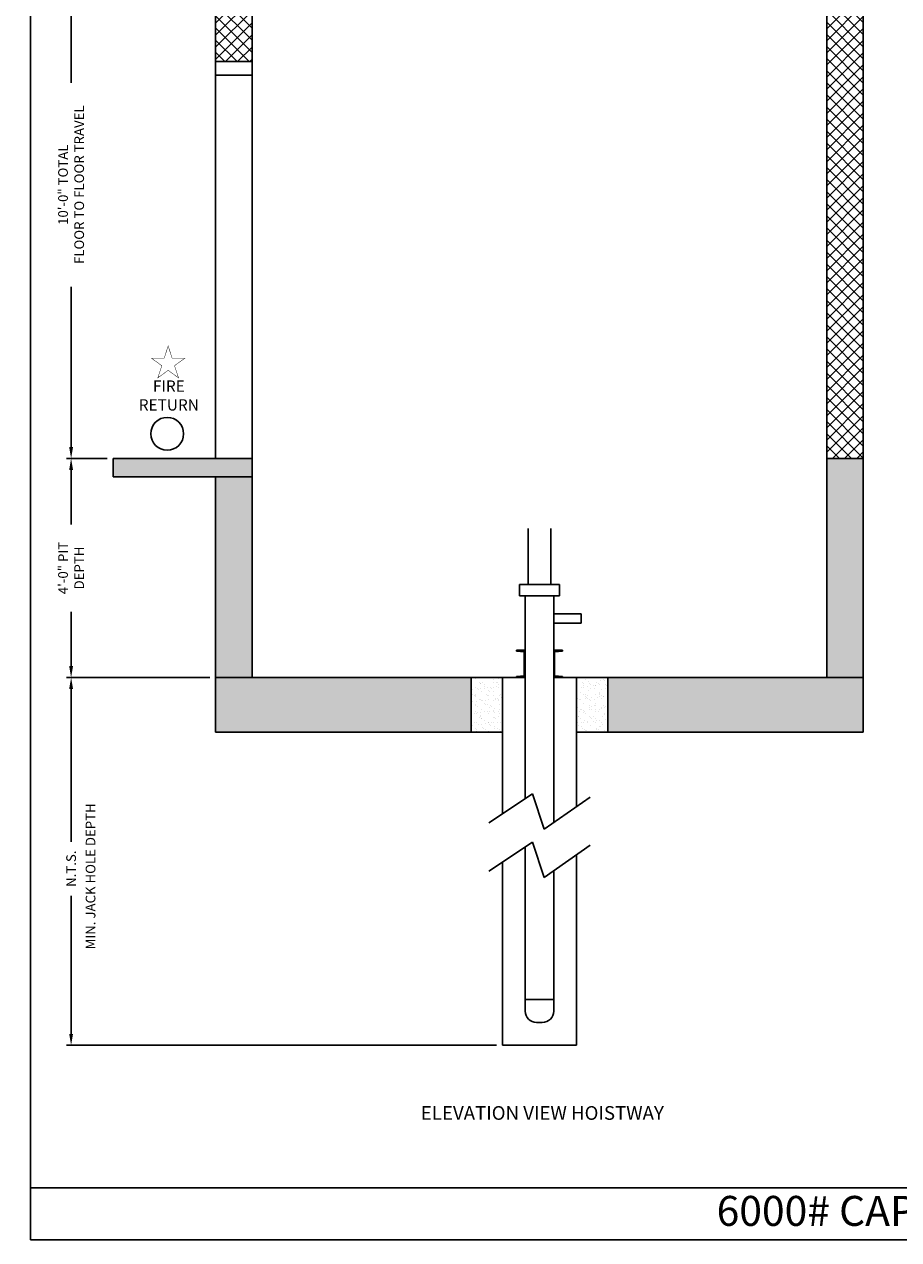
# Model space of a CAD drawing. Extents: x 1080 to 1493, y 255 to 788.
# Drawn here: x 1080 to 1272, y 255 to 521 of the extents above; entities that cross this region are included whole.
import ezdxf
from ezdxf.enums import TextEntityAlignment as Align

# ---------------------------------------------------------------- set-up
doc = ezdxf.new("R2010")
doc.units = 0
doc.header["$LTSCALE"] = 60
doc.header["$MEASUREMENT"] = 0
doc.header["$PDMODE"] = 34
doc.layers.get('0').update_dxf_attribs({"linetype": 'CONTINUOUS'})
doc.layers.get('DEFPOINTS').update_dxf_attribs({"linetype": 'CONTINUOUS'})
doc.styles.add('ROMAND', font='arialbd.ttf')
doc.styles.add('ROMANS', font='ROMANS.SHX')
doc.dimstyles.new('MEI', dxfattribs={"dimtxt": 4.25, "dimasz": 5, "dimexe": 2, "dimexo": 2.5, "dimgap": 3.75, "dimtad": 0, "dimdec": 4, "dimzin": 3, "dimdsep": 46, "dimlunit": 4, "dimtxsty": 'ROMANS', "dimcen": 4.25, "dimadec": 0, "dimazin": 0, "dimtfac": 1, "dimtdec": 4, "dimtofl": 0, "dimtmove": 0, "dimatfit": 3, "dimfxl": 0, "dimfrac": 2, "dimtolj": 1, "dimtzin": 0, "dimarcsym": 0})

# ---------------------------------------------------------------- blocks, each defined once
blk = doc.blocks.new('*D33')
at = {"color": 0, "lineweight": -2}
for p, q in [((1120.58, 378.16), (1089.15, 378.16)), ((1090.15, 375.66), (1090.15, 342.18)), ((1090.15, 300.07), (1090.15, 330.34)), ((1183.46, 297.57), (1089.15, 297.57))]:
    blk.add_line(p, q, dxfattribs=at)
at = {"color": 0}
for points in [[(1089.73, 375.66), (1090.57, 375.66), (1090.15, 378.16)], [(1089.73, 300.07), (1090.57, 300.07), (1090.15, 297.57)]]:
    blk.add_solid(points, dxfattribs=at)
at = {"layer": 'DEFPOINTS', "color": 0}
for p in [(1121.83, 378.16), (1090.15, 297.57), (1184.71, 297.57)]:
    blk.add_point(p, dxfattribs=at)
at = {"color": 0, "insert": (1090.15, 336.26), "char_height": 2.125, "attachment_point": 5, "rotation": 90, "style": 'ROMANS'}
blk.add_mtext('\\A1;N.T.S.', dxfattribs=at)
blk = doc.blocks.new('*D34')
at = {"color": 0, "lineweight": -2}
for p, q in [((1098.08, 426.16), (1089.15, 426.16)), ((1090.15, 423.66), (1090.15, 411.72)), ((1090.15, 380.66), (1090.15, 392.59)), ((1120.58, 378.16), (1089.15, 378.16))]:
    blk.add_line(p, q, dxfattribs=at)
at = {"color": 0}
for points in [[(1089.73, 423.66), (1090.57, 423.66), (1090.15, 426.16)], [(1089.73, 380.66), (1090.57, 380.66), (1090.15, 378.16)]]:
    blk.add_solid(points, dxfattribs=at)
at = {"layer": 'DEFPOINTS', "color": 0}
for p in [(1099.33, 426.16), (1090.15, 378.16), (1121.83, 378.16)]:
    blk.add_point(p, dxfattribs=at)
at = {"color": 0, "insert": (1090.15, 402.16), "char_height": 2.125, "attachment_point": 5, "rotation": 90, "style": 'ROMANS'}
blk.add_mtext('\\A1;4\'-0" PIT\\PDEPTH', dxfattribs=at)
blk = doc.blocks.new('*D35')
at = {"color": 0, "lineweight": -2}
for p, q in [((1130.57, 546.16), (1089.15, 546.16)), ((1090.15, 543.66), (1090.15, 508.52)), ((1090.15, 428.66), (1090.15, 463.79)), ((1098.08, 426.16), (1089.15, 426.16))]:
    blk.add_line(p, q, dxfattribs=at)
at = {"color": 0}
for points in [[(1089.73, 543.66), (1090.57, 543.66), (1090.15, 546.16)], [(1089.73, 428.66), (1090.57, 428.66), (1090.15, 426.16)]]:
    blk.add_solid(points, dxfattribs=at)
at = {"layer": 'DEFPOINTS', "color": 0}
for p in [(1090.15, 546.16), (1131.82, 546.16), (1099.33, 426.16)]:
    blk.add_point(p, dxfattribs=at)
at = {"color": 0, "insert": (1090.15, 486.16), "char_height": 2.125, "attachment_point": 5, "rotation": 90, "style": 'ROMANS'}
blk.add_mtext('\\A1;10\'-0" TOTAL\\PFLOOR TO FLOOR TRAVEL', dxfattribs=at)
blk = doc.blocks.new('STILE_6')
at = {"ltscale": 10}
for p, q in [((0, 0), (-1.92, 0)), ((-1.92, 0), (-1.92, -0.2)), ((0, -6), (0, 0)), ((-1.92, -0.2), (-0.2, -0.39)), ((-0.2, -5.61), (-0.2, -0.39)), ((-0.2, -5.61), (-1.92, -5.8)), ((-1.92, -5.8), (-1.92, -6)), ((-1.92, -6), (0, -6))]:
    blk.add_line(p, q, dxfattribs=at)
blk = doc.blocks.new('OIL_2')
at = {"ltscale": 10}
for p, q in [((6, 6), (0, 6)), ((6, 4), (6, 6)), ((0, 4), (6, 4))]:
    blk.add_line(p, q, dxfattribs=at)

msp = doc.modelspace()

# ---------------------------------------------------------------- hatches: boundary and pattern name
h = msp.add_hatch()
h.set_pattern_fill('ANSI37', color=256, scale=15, style=0)
h.set_pattern_definition([(45, (16.8866, 0), (-1.3258252, 1.3258252), []), (135, (16.8866, 0), (-1.3258252, -1.3258252), [])])
h.paths.add_polyline_path([(1263.83481, 698.08811), (1255.83481, 698.08811), (1255.83481, 633.15811), (1263.83481, 633.15811)])
h.paths.add_polyline_path([(1263.83481, 542.15811), (1255.83481, 542.15811), (1255.83481, 426.15811), (1263.83481, 426.15811)])
h.paths.add_polyline_path([(1129.83481, 546.15811), (1129.83481, 698.08811), (1121.83481, 698.08811), (1121.83481, 513.15811), (1129.83481, 513.15811)])
h = msp.add_hatch()
h.set_pattern_fill('AR-CONC', color=256, style=0)
h.set_pattern_definition([(50, (16.8866, 0), (7.172602, -0.627521), [0.75, -8.25]), (355, (16.8866, 0), (-1.387513, 7.52192), [0.6, -6.6]), (100.4514, (17.484, -0.052), (5.785094, 6.894395), [0.6374, -7.01142]), (46.1842, (16.887, 2), (10.67241, -1.65519), [1.125, -12.375]), (96.6356, (17.776, 1.862), (9.34663, 9.74118), [0.9561, -10.51713]), (351.1842, (16.887, 2), (9.34662, 9.74119), [0.9, -9.9]), (21, (17.8866, 1.5), (5.96907, -4.02619), [0.75, -8.25]), (326, (17.8866, 1.5), (2.433153, 7.2515), [0.6, -6.6]), (71.4514, (18.384, 1.1645), (8.402226, 3.225305), [0.6374, -7.01142]), (37.5, (16.8866, 0), (0.1215986, 3.3289385), [0, -6.52, 0, -6.7, 0, -6.625]), (7.5, (16.8866, 0), (2.630695, 3.944117), [0, -3.82, 0, -6.37, 0, -2.525]), (327.5, (14.6566, 0), (5.3382244, -0.2255487), [0, -2.5, 0, -7.8, 0, -10.35]), (317.5, (13.6566, 0), (5.831862, 1.00105), [0, -3.25, 0, -5.18, 0, -7.35])])
h.paths.add_polyline_path([(1255.83481, 378.15811), (1263.83481, 378.15811), (1263.83481, 426.15811), (1255.83481, 426.15811)])
h.paths.add_polyline_path([(1207.83481, 378.15811), (1207.83481, 366.15811), (1263.83481, 366.15811), (1263.83481, 378.15811)])
h.paths.add_polyline_path([(1177.83481, 366.15811), (1177.83481, 378.15811), (1121.83481, 378.15811), (1121.83481, 366.15811)])
h.paths.add_polyline_path([(1129.83481, 422.15811), (1121.83481, 422.15811), (1121.83481, 378.15811), (1129.83481, 378.15811)])
h.paths.add_polyline_path([(1099.33481, 426.15811), (1099.33481, 422.15811), (1129.83481, 422.15811), (1129.83481, 426.15811)])
at = {"ltscale": 10}
h = msp.add_hatch(dxfattribs=at)
h.set_pattern_fill('AR-SAND', color=256, style=0)
h.set_pattern_definition([(37.5, (60.4339, 114.3793), (-0.0629934, 1.9268238), [0, -1.52, 0, -1.7, 0, -1.625]), (7.5, (60.4339, 114.3793), (1.7697767, 2.822146), [0, -0.82, 0, -1.37, 0, -0.525]), (327.5, (59.2039, 114.3793), (3.1141419, 0.005659), [0, -0.5, 0, -1.8, 0, -2.35]), (317.5, (59.2039, 114.3793), (3.0061266, 0.8776756), [0, -0.25, 0, -1.18, 0, -1.35])])
h.paths.add_polyline_path([(1177.83481, 366.15811), (1184.70981, 366.15811), (1184.70981, 378.15811), (1177.83481, 378.15811)])
h.paths.add_polyline_path([(1200.95981, 366.15811), (1207.83481, 366.15811), (1207.83481, 378.15811), (1200.95981, 378.15811)])

# ---------------------------------------------------------------- linework, layer by layer
for p, q in [((1121.83481, 513.15811), (1121.83481, 702.08811)), ((1129.83481, 426.15811), (1129.83481, 546.15811)), ((1255.83481, 546.15811), (1255.83481, 426.15811)), ((1263.83481, 542.15811), (1263.83481, 426.15811)), ((1121.83481, 426.15811), (1121.83481, 513.15811)), ((1129.83481, 513.15811), (1121.83481, 513.15811)), ((1129.83481, 510.15811), (1121.83481, 510.15811)), ((1129.83481, 426.15811), (1099.33481, 426.15811)), ((1099.33481, 422.15811), (1099.33481, 426.15811)), ((1129.83481, 378.15811), (1129.83481, 426.15811)), ((1255.83481, 378.15811), (1255.83481, 426.15811)), ((1255.83481, 426.15811), (1263.83481, 426.15811)), ((1263.83481, 366.15811), (1263.83481, 426.15811)), ((1129.83481, 422.15811), (1099.33481, 422.15811)), ((1121.83481, 366.15811), (1121.83481, 422.15811)), ((1190.33481, 398.55537), (1190.33481, 410.78792)), ((1195.33481, 398.55537), (1195.33481, 410.78792)), ((1188.45981, 396.05537), (1188.45981, 398.55537)), ((1188.45981, 398.55537), (1197.20981, 398.55537)), ((1197.20981, 396.05537), (1197.20981, 398.55537)), ((1188.45981, 396.05537), (1197.20981, 396.05537)), ((1189.70981, 351.5742), (1189.70981, 396.05537)), ((1195.95981, 396.05537), (1195.95981, 346.37181)), ((1121.83481, 378.15811), (1189.70981, 378.15811)), ((1184.70981, 348.28069), (1184.70981, 378.15811)), ((1195.95981, 378.15811), (1263.83481, 378.15811)), ((1200.95981, 378.15811), (1200.95981, 349.85812)), ((1121.83481, 366.15811), (1184.70981, 366.15811)), ((1200.95981, 366.15811), (1263.83481, 366.15811)), ((1181.70981, 346.30458), (1191.3483, 352.65348)), ((1191.3483, 352.65348), (1193.8869, 344.92644)), ((1193.8869, 344.92644), (1203.95981, 351.94991)), ((1181.70981, 335.74879), (1191.3483, 342.09769)), ((1189.70981, 305.06879), (1189.70981, 341.01841)), ((1191.3483, 342.09769), (1193.8869, 334.37065)), ((1193.8869, 334.37065), (1203.95981, 341.39412)), ((1200.95981, 339.30233), (1200.95981, 297.56879)), ((1184.70981, 297.56879), (1184.70981, 337.7249)), ((1195.95981, 335.81601), (1195.95981, 305.06879)), ((1189.70981, 307.56879), (1195.95981, 307.56879)), ((1193.45981, 302.56879), (1192.20981, 302.56879)), ((1200.95981, 297.56879), (1184.70981, 297.56879)), ((1081.26959, 266.35527), (1492.90018, 266.35527))]:
    msp.add_line(p, q, dxfattribs=at)
msp.add_lwpolyline([(1492.90018, 254.96126), (1492.90018, 787.65968), (1081.26959, 787.65968), (1081.26959, 254.96126)], close=True, dxfattribs=at)
at = {"color": 1, "const_width": 0.09851}
msp.add_lwpolyline([(1111.43001, 450.80619), (1110.56484, 448.14348), (1107.76511, 448.14348), (1110.03014, 446.49784), (1109.16498, 443.83513), (1111.43001, 445.48078), (1113.69504, 443.83513), (1112.82988, 446.49784), (1115.09491, 448.14348), (1112.29517, 448.14348)], close=True, dxfattribs=at)
at = {"ltscale": 10}
for points in [[(1177.83481, 378.15811), (1177.83481, 366.15811)], [(1207.83481, 366.15811), (1207.83481, 378.15811)]]:
    msp.add_lwpolyline(points, dxfattribs=at)
at = {"color": 1}
msp.add_circle((1111.22193, 431.57882), 3.6, dxfattribs=at)
at = {"ltscale": 10}
for centre, start, end in [((1192.20981, 305.06879), 180, 270), ((1193.45981, 305.06879), 270, 0)]:
    msp.add_arc(centre, 2.5, start, end, dxfattribs=at)

# ---------------------------------------------------------------- block references
msp.add_blockref('OIL_2', (1195.95981, 386.10059), dxfattribs=at)
at = {"ltscale": 10, "xscale": -1, "rotation": 180}
msp.add_blockref('STILE_6', (1189.70981, 378.15811), dxfattribs=at)
at = {"ltscale": 10, "rotation": 180}
msp.add_blockref('STILE_6', (1195.95981, 378.15811), dxfattribs=at)

# ---------------------------------------------------------------- texts
at = {"color": 1, "style": 'ROMANS'}
msp.add_text('MIN. JACK HOLE DEPTH', height=2.125, rotation=90, dxfattribs=at).set_placement((1094.68611, 334.58806), align=Align.MIDDLE)
at = {"color": 1, "style": 'ROMAND'}
msp.add_text('%%UELEVATION VIEW HOISTWAY', height=3, dxfattribs=at).set_placement((1193.48128, 282.34092), align=Align.MIDDLE)
at = {"color": 1, "insert": (1111.57564, 439.64684), "char_height": 2.474998, "width": 8.4039126, "attachment_point": 5, "style": 'ROMAND'}
msp.add_mtext('FIRE\\PRETURN', dxfattribs=at)
at = {"ltscale": 10, "insert": (1274.5475, 264.55337), "char_height": 6.5618242, "width": 109.8125, "attachment_point": 2, "style": 'ROMAND'}
msp.add_mtext('6000# CAPACITY  F/R\\P ', dxfattribs=at)

# ---------------------------------------------------------------- dimensions: what is measured, and where the dimension line sits
at = {"color": 1}
for base, p1, p2, text, picture, middle in [((1090.15066, 546.15811), (1099.33481, 426.15811), (1131.81536, 546.15811), '<> TOTAL\\PFLOOR TO FLOOR TRAVEL', '*D35', (1090.15066, 486.15811)), ((1090.15066, 297.56879), (1121.83481, 378.15811), (1184.70981, 297.56879), 'N.T.S.', '*D33', (1090.15066, 336.26129))]:
    dim = msp.add_linear_dim(base=base, p1=p1, p2=p2, angle=90, text=text, dimstyle='MEI', override={"dimscale": 0.5}, dxfattribs=at)
    dim.commit()
    dim.dimension.update_dxf_attribs({"geometry": picture, "text_midpoint": middle, "dimtype": 160})
dim = msp.add_linear_dim(base=(1090.15066, 378.15811), p1=(1099.33481, 426.15811), p2=(1121.83481, 378.15811), angle=90, text='<> PIT\\PDEPTH', dimstyle='MEI', override={"dimscale": 0.5}, dxfattribs=at)
dim.commit()
dim.dimension.update_dxf_attribs({"geometry": '*D34', "text_midpoint": (1090.15066, 402.15811)})

doc.saveas('drawing.dxf')
